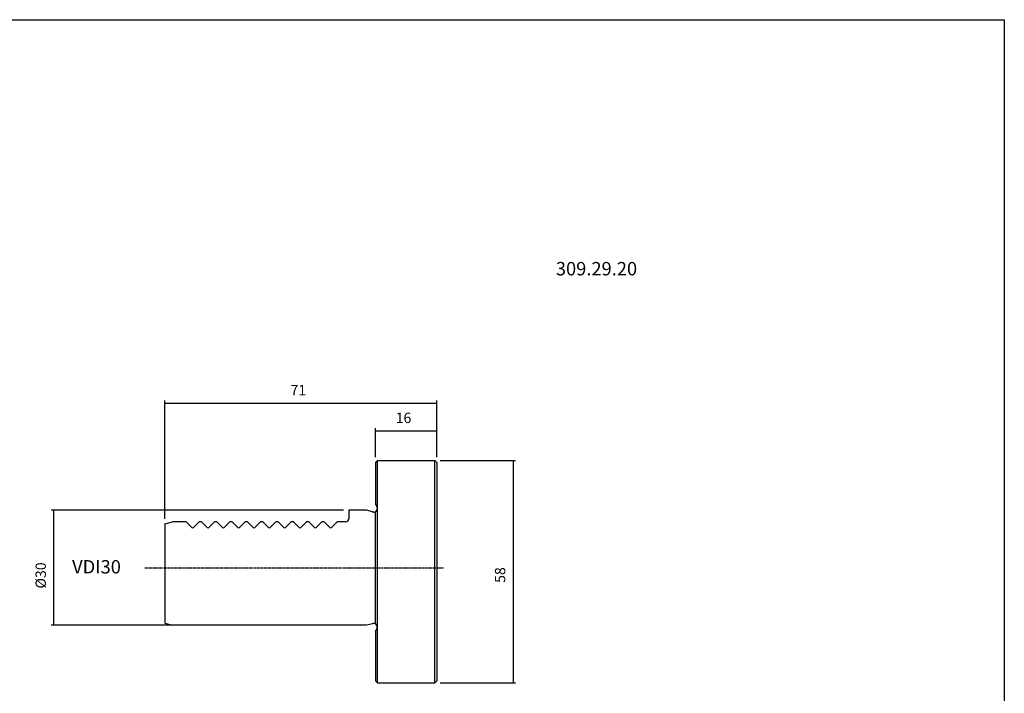
# Model space of a CAD drawing. Extents: x 62 to 463, y -35 to 240.
# Drawn here: x 206 to 463, y 64 to 240 of the extents above; entities that cross this region are included whole.
import ezdxf

# ---------------------------------------------------------------- set-up
doc = ezdxf.new("R2010")
doc.units = 0
doc.header["$MEASUREMENT"] = 0
doc.linetypes.add('CENTER', pattern=[0.95, 0.625, -0.125, 0.075, -0.125])
doc.layers.add('CK_LEVEL_1', color=7, linetype='CONTINUOUS')
doc.styles.add('BOX', font='txt.shx', dxfattribs={"height": 1})
doc.dimstyles.new('DIMSTYLE1', dxfattribs={"dimtxt": 2.7, "dimasz": 2.7, "dimexe": 2.7, "dimexo": 0.0625, "dimgap": 0.09, "dimtad": 0, "dimtih": 1, "dimtoh": 1, "dimdec": 4, "dimzin": 0, "dimtxsty": 'STANDARD', "dimcen": 0.09, "dimazin": 3, "dimtfac": 1, "dimtdec": 4, "dimtofl": 0, "dimtmove": 0, "dimatfit": 3, "dimtolj": 1, "dimtzin": 0})

# ---------------------------------------------------------------- blocks, each defined once
blk = doc.blocks.new('*D2')
at = {"layer": 'CK_LEVEL_1', "color": 4, "linetype": 'CONTINUOUS'}
for p, q in [((243.93, 109.48), (243.93, 140.32)), ((243.93, 139.65), (314.93, 139.65)), ((314.93, 125.51), (314.93, 140.32))]:
    blk.add_line(p, q, dxfattribs=at)
for points in [[(243.93, 139.65), (246.63, 140.05), (246.63, 139.24), (243.93, 139.65)], [(314.93, 139.65), (312.23, 139.24), (312.23, 140.05), (314.93, 139.65)]]:
    blk.add_solid(points, dxfattribs=at)
at = {"layer": 'CK_LEVEL_1', "color": 4, "linetype": 'CONTINUOUS', "style": 'BOX'}
blk.add_text('71', height=2.7, dxfattribs=at).set_placement((276.73, 141.67))
blk = doc.blocks.new('*D3')
at = {"layer": 'CK_LEVEL_1', "color": 4, "linetype": 'CONTINUOUS'}
for p, q in [((298.93, 125.51), (298.93, 133.09)), ((298.93, 132.42), (314.93, 132.42)), ((314.93, 125.51), (314.93, 133.09))]:
    blk.add_line(p, q, dxfattribs=at)
for points in [[(298.93, 132.42), (301.63, 132.82), (301.63, 132.01), (298.93, 132.42)], [(314.93, 132.42), (312.23, 132.01), (312.23, 132.82), (314.93, 132.42)]]:
    blk.add_solid(points, dxfattribs=at)
at = {"layer": 'CK_LEVEL_1', "color": 4, "linetype": 'CONTINUOUS', "style": 'BOX'}
blk.add_text('16', height=2.7, dxfattribs=at).set_placement((304.18, 134.44))
blk = doc.blocks.new('*D4')
at = {"layer": 'CK_LEVEL_1', "color": 4, "linetype": 'CONTINUOUS'}
for p, q in [((315.78, 124.66), (335.48, 124.66)), ((334.8, 124.66), (334.8, 66.66)), ((315.78, 66.66), (335.48, 66.66))]:
    blk.add_line(p, q, dxfattribs=at)
for points in [[(334.8, 124.66), (335.21, 121.96), (334.4, 121.96), (334.8, 124.66)], [(334.8, 66.66), (334.4, 69.36), (335.21, 69.36), (334.8, 66.66)]]:
    blk.add_solid(points, dxfattribs=at)
at = {"layer": 'CK_LEVEL_1', "color": 4, "linetype": 'CONTINUOUS', "style": 'BOX'}
blk.add_text('58', height=2.7, rotation=90, dxfattribs=at).set_placement((332.78, 92.73))
blk = doc.blocks.new('*D5')
at = {"layer": 'CK_LEVEL_1', "color": 4, "linetype": 'CONTINUOUS'}
for p, q in [((290.58, 111.66), (214.25, 111.66)), ((214.92, 111.66), (214.92, 81.66)), ((295.18, 81.66), (214.25, 81.66))]:
    blk.add_line(p, q, dxfattribs=at)
for points in [[(214.92, 111.66), (215.33, 108.96), (214.52, 108.96), (214.92, 111.66)], [(214.92, 81.66), (214.52, 84.36), (215.33, 84.36), (214.92, 81.66)]]:
    blk.add_solid(points, dxfattribs=at)
at = {"layer": 'CK_LEVEL_1', "color": 4, "linetype": 'CONTINUOUS', "style": 'BOX'}
blk.add_text('%%c30', height=2.7, rotation=90, dxfattribs=at).set_placement((212.9, 91.26))

msp = doc.modelspace()

# ---------------------------------------------------------------- linework, layer by layer
at = {"layer": 'CK_LEVEL_1', "color": 6, "linetype": 'CONTINUOUS'}
for p, q in [((62.00526, 239.66597), (463.00526, 239.66597)), ((463.00526, 239.66597), (463.00526, -34.51203))]:
    msp.add_line(p, q, dxfattribs=at)
at = {"layer": 'CK_LEVEL_1', "color": 7, "linetype": 'CONTINUOUS'}
for p, q in [((299.42526, 124.66497), (298.92526, 124.16497)), ((298.92526, 124.16497), (298.92526, 113.21497)), ((299.42526, 124.66497), (314.42526, 124.66497)), ((299.42526, 66.66497), (299.42526, 124.66497)), ((314.42526, 124.66497), (314.92526, 124.16497)), ((314.42526, 66.66497), (314.42526, 124.66497)), ((314.92526, 124.16497), (314.92526, 67.16497)), ((298.92526, 113.21497), (299.18058, 112.85033)), ((298.92526, 113.21497), (299.18058, 112.85033)), ((291.92526, 111.66497), (291.92526, 109.46497)), ((296.52526, 111.66497), (291.92526, 111.66497)), ((298.10294, 111.24223), (296.52526, 111.66497)), ((298.10294, 111.24223), (296.52526, 111.66497)), ((298.10294, 111.24223), (296.52526, 111.66497)), ((298.52526, 111.21497), (298.31, 111.21497)), ((298.52526, 111.21497), (298.31, 111.21497)), ((298.52526, 111.21497), (298.31, 111.21497)), ((298.92526, 82.00779), (298.92526, 111.32215)), ((299.32526, 112.39147), (299.32526, 112.01497)), ((299.32526, 112.39147), (299.32526, 112.01497)), ((243.92526, 108.12907), (245.92526, 108.66497)), ((243.92526, 108.12907), (243.92526, 82.20087)), ((249.52526, 108.66497), (245.92526, 108.66497)), ((249.52526, 108.66497), (251.01312, 107.1771)), ((252.92526, 108.66497), (251.43739, 107.1771)), ((253.52526, 108.66497), (252.92526, 108.66497)), ((253.52526, 108.66497), (255.01312, 107.1771)), ((256.92526, 108.66497), (255.43739, 107.1771)), ((257.52526, 108.66497), (256.92526, 108.66497)), ((257.52526, 108.66497), (259.01312, 107.1771)), ((260.92526, 108.66497), (259.43739, 107.1771)), ((261.52526, 108.66497), (260.92526, 108.66497)), ((261.52526, 108.66497), (263.01312, 107.1771)), ((264.92526, 108.66497), (263.43739, 107.1771)), ((265.52526, 108.66497), (264.92526, 108.66497)), ((265.52526, 108.66497), (267.01312, 107.1771)), ((268.92526, 108.66497), (267.43739, 107.1771)), ((269.52526, 108.66497), (268.92526, 108.66497)), ((269.52526, 108.66497), (271.01312, 107.1771)), ((272.92526, 108.66497), (271.43739, 107.1771)), ((273.52526, 108.66497), (272.92526, 108.66497)), ((273.52526, 108.66497), (275.01312, 107.1771)), ((276.92526, 108.66497), (275.43739, 107.1771)), ((277.52526, 108.66497), (276.92526, 108.66497)), ((277.52526, 108.66497), (279.01312, 107.1771)), ((280.92526, 108.66497), (279.43739, 107.1771)), ((281.52526, 108.66497), (280.92526, 108.66497)), ((281.52526, 108.66497), (283.01312, 107.1771)), ((284.92526, 108.66497), (283.43739, 107.1771)), ((285.52526, 108.66497), (284.92526, 108.66497)), ((285.52526, 108.66497), (287.01312, 107.1771)), ((288.92526, 108.66497), (287.43739, 107.1771)), ((291.12526, 108.66497), (288.92526, 108.66497)), ((243.92526, 82.20087), (245.92526, 81.66497)), ((296.52526, 81.66497), (245.92526, 81.66497)), ((298.10294, 82.08771), (296.52526, 81.66497)), ((298.10294, 82.08771), (296.52526, 81.66497)), ((298.10294, 82.08771), (296.52526, 81.66497)), ((298.52526, 82.11497), (298.31, 82.11497)), ((298.52526, 82.11497), (298.31, 82.11497)), ((298.52526, 82.11497), (298.31, 82.11497)), ((298.92526, 80.11497), (299.18058, 80.47961)), ((298.92526, 80.11497), (298.92526, 67.16497)), ((299.32526, 80.93847), (299.32526, 81.31497)), ((299.42526, 66.66497), (298.92526, 67.16497)), ((314.42526, 66.66497), (314.92526, 67.16497)), ((299.42526, 66.66497), (314.42526, 66.66497))]:
    msp.add_line(p, q, dxfattribs=at)
at = {"layer": 'CK_LEVEL_1', "color": 131, "linetype": 'CONTINUOUS'}
msp.add_line((298.92526, 96.66497), (298.92526, 108.12907), dxfattribs=at)
at = {"layer": 'CK_LEVEL_1', "color": 1, "linetype": 'CENTER'}
msp.add_line((238.76003, 96.66497), (316.7763, 96.66497), dxfattribs=at)
at = {"layer": 'CK_LEVEL_1', "color": 7, "linetype": 'CONTINUOUS'}
for centre, radius, start, end in [((298.31, 112.01497), 0.8, 255, 270), ((298.31, 112.01497), 0.8, 255, 270), ((298.31, 112.01497), 0.8, 255, 270), ((298.52526, 112.01497), 0.8, 270, 360), ((298.52526, 112.01497), 0.8, 270, 360), ((298.52526, 112.39147), 0.8, 0, 35), ((298.52526, 112.39147), 0.8, 0, 35), ((256.07378, 108.23776), 0.3, 315, 315.0000198), ((291.12526, 109.46497), 0.8, 270, 360), ((251.22526, 107.38923), 0.3, 225, 315), ((255.22526, 107.38923), 0.3, 225, 315), ((259.22526, 107.38923), 0.3, 225, 315), ((263.22526, 107.38923), 0.3, 225, 315), ((267.22526, 107.38923), 0.3, 225, 315), ((271.22526, 107.38923), 0.3, 225, 315), ((275.22526, 107.38923), 0.3, 225, 315), ((279.22526, 107.38923), 0.3, 225, 315), ((283.22526, 107.38923), 0.3, 225, 315), ((287.22526, 107.38923), 0.3, 225, 315), ((298.31, 81.31497), 0.8, 90, 105), ((298.31, 81.31497), 0.8, 90, 105), ((298.31, 81.31497), 0.8, 90, 105), ((298.52526, 81.31497), 0.8, 0, 90), ((298.52526, 80.93847), 0.8, 325, 360)]:
    msp.add_arc(centre, radius, start, end, dxfattribs=at)

# ---------------------------------------------------------------- texts
at = {"layer": 'CK_LEVEL_1', "color": 2, "linetype": 'CONTINUOUS', "style": 'BOX'}
msp.add_text('309.29.20', height=3.5, dxfattribs=at).set_placement((345.98007, 172.95461))
at = {"layer": 'CK_LEVEL_1', "color": 4, "linetype": 'CONTINUOUS', "style": 'BOX'}
msp.add_text('VDI30', height=3.5, dxfattribs=at).set_placement((219.74455, 95.18171))

# ---------------------------------------------------------------- dimensions: what is measured, and where the dimension line sits
at = {"layer": 'CK_LEVEL_1', "color": 4, "linetype": 'CONTINUOUS'}
for base, p1, picture, middle in [((243.92526, 139.64901), (243.92526, 108.12907), '*D2', (276.72526, 141.67401)), ((298.92526, 132.41597), (298.92526, 124.16497), '*D3', (304.17983, 134.44097))]:
    dim = msp.add_linear_dim(base=base, p1=p1, p2=(314.92526, 124.16497), dimstyle='DIMSTYLE1', dxfattribs=at)
    dim.commit()
    dim.dimension.update_dxf_attribs({"geometry": picture, "text_midpoint": middle})
for base, p1, p2, picture, middle in [((334.80017, 124.66497), (314.42526, 124.66497), (314.42526, 66.66497), '*D4', (332.77517, 92.72744)), ((214.92431, 111.66497), (291.92526, 111.66497), (296.52526, 81.66497), '*D5', (212.89931, 91.26497))]:
    dim = msp.add_linear_dim(base=base, p1=p1, p2=p2, angle=90, dimstyle='DIMSTYLE1', dxfattribs=at)
    dim.commit()
    dim.dimension.update_dxf_attribs({"geometry": picture, "text_midpoint": middle})

doc.saveas('drawing.dxf')
